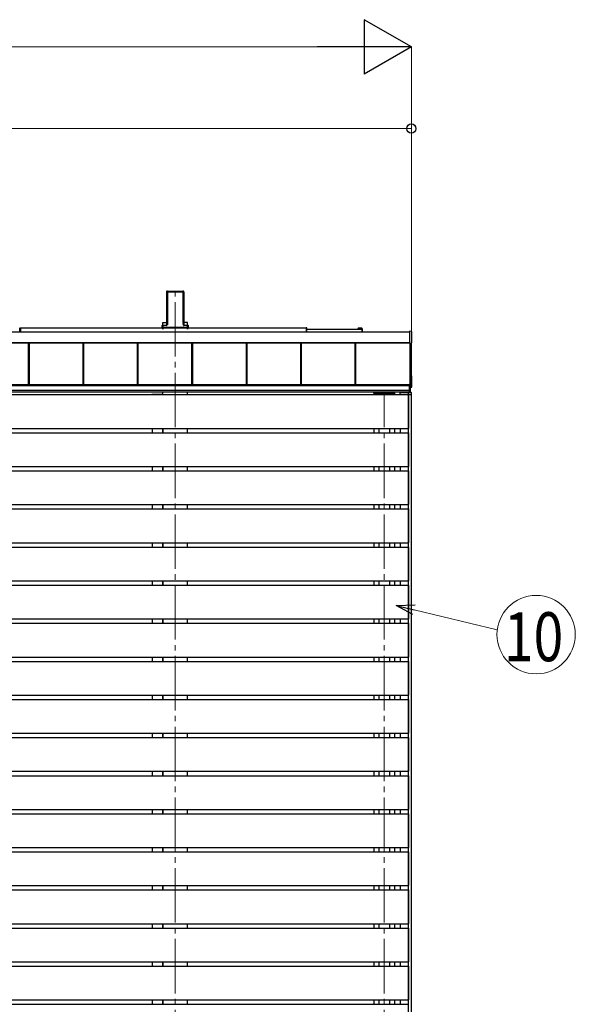
# Model space of a CAD drawing. Units: millimetres. Extents: x 0 to 33640, y 0 to 23760.
# Drawn here: x 16531 to 18573, y 5880 to 9498 of the extents above; entities that cross this region are included whole.
import ezdxf
from ezdxf.enums import TextEntityAlignment as Align

# ---------------------------------------------------------------- set-up
doc = ezdxf.new("R2010")
doc.units = ezdxf.units.MM
doc.linetypes.add('YCENTER_1', pattern=[13, 10, -1, 1, -1])
for name, color, linetype, lineweight in [('YKK_12', 2, 'Continuous', 13), ('YKK_A1', 4, 'Continuous', 30), ('YKK_D', 6, 'Continuous', 13)]:
    doc.layers.add(name, color=color, linetype=linetype, lineweight=lineweight)
doc.styles.add('text-b', font='extslim2.shx', dxfattribs={"width": 0.8, "bigfont": 'extfont2.shx'})

msp = doc.modelspace()

# ---------------------------------------------------------------- linework, layer by layer
at = {"layer": 'YKK_12', "linetype": 'YCENTER_1', "ltscale": 20}
for p, q in [((17102.1, 4880), (17102.1, 8500)), ((17870.1, 4880), (17870.1, 8127.5))]:
    msp.add_line(p, q, dxfattribs=at)
at = {"layer": 'YKK_A1'}
for p, q in [((17071.2, 8500.5), (17070.8, 8495)), ((17070.8, 8494.7), (17070.8, 8378)), ((17071.6, 8500.1), (17071.2, 8500.5)), ((17071.7, 8501), (17073.7, 8501)), ((17071.7, 8501), (17072.1, 8500.5)), ((17071.7, 8384.1), (17071.7, 8499.2)), ((17072.2, 8499.5), (17072.2, 8384.4)), ((17074, 8500.7), (17073.7, 8501)), ((17074, 8500.7), (17130.1, 8500.7)), ((17074.6, 8497.5), (17129.6, 8497.5)), ((17074.6, 8376.2), (17074.6, 8497.5)), ((17130.1, 8500.7), (17130.4, 8501)), ((17130.4, 8501), (17132.5, 8501)), ((17132, 8500.5), (17132.5, 8501)), ((17132, 8384.4), (17132, 8499.5)), ((17133, 8500.5), (17132.5, 8500.1)), ((17132.5, 8499.2), (17132.5, 8384.1)), ((17133, 8500.5), (17133.3, 8495)), ((17133.3, 8494.7), (17133.3, 8378)), ((16530.6, 8351.1), (16530.6, 8364.6)), ((16531.6, 8365.6), (16533.1, 8365.7)), ((16533.1, 8365.7), (16533.1, 8364.7)), ((16533.1, 8365.2), (17583.1, 8365.2)), ((16533.1, 8365.2), (16533.1, 8351.1)), ((16533.1, 8364.7), (16533.1, 8351.1)), ((17054.2, 8374.6), (17054.2, 8367.3)), ((17054.2, 8367.3), (17054.7, 8367.3)), ((17054.2, 8367.3), (17054.2, 8366.8)), ((17054.2, 8366.8), (17054.7, 8366.8)), ((17054.7, 8375.1), (17069.7, 8375.1)), ((17054.7, 8367.3), (17054.7, 8374.1)), ((17056.7, 8367.3), (17054.7, 8367.3)), ((17054.7, 8367.3), (17054.7, 8366.8)), ((17056.7, 8366.8), (17054.7, 8366.8)), ((17056.7, 8374.1), (17056.7, 8374.6)), ((17056.7, 8374.6), (17070.2, 8374.6)), ((17056.7, 8374.1), (17056.7, 8367.3)), ((17070.2, 8374.1), (17056.7, 8374.1)), ((17056.7, 8367.3), (17147.5, 8367.3)), ((17056.7, 8367.3), (17056.7, 8366.8)), ((17056.7, 8366.8), (17147.5, 8366.8)), ((17056.9, 8384.4), (17070.8, 8384.4)), ((17056.9, 8375.1), (17056.9, 8384.4)), ((17056.9, 8361.1), (17056.9, 8366.8)), ((17057.1, 8366.8), (17057.1, 8361.1)), ((17058.1, 8367.1), (17146.1, 8367.1)), ((17070.8, 8377.7), (17070.7, 8376)), ((17071.2, 8375.5), (17071.6, 8381.6)), ((17072.1, 8381.6), (17071.7, 8375.5)), ((17132.4, 8375.5), (17132, 8381.6)), ((17132.5, 8381.6), (17132.9, 8375.5)), ((17147.3, 8384.4), (17133.3, 8384.4)), ((17133.3, 8377.7), (17133.4, 8376)), ((17133.9, 8374.6), (17147.5, 8374.6)), ((17147.5, 8374.1), (17133.9, 8374.1)), ((17134.4, 8375.1), (17149.5, 8375.1)), ((17147.1, 8366.8), (17147.1, 8361.1)), ((17147.3, 8375.1), (17147.3, 8384.4)), ((17147.3, 8361.1), (17147.3, 8366.8)), ((17147.5, 8374.6), (17147.5, 8374.1)), ((17147.5, 8367.3), (17147.5, 8374.1)), ((17149.5, 8367.3), (17147.5, 8367.3)), ((17147.5, 8367.3), (17147.5, 8366.8)), ((17149.5, 8366.8), (17147.5, 8366.8)), ((17149.5, 8374.1), (17149.5, 8367.3)), ((17149.9, 8367.3), (17149.5, 8367.3)), ((17149.5, 8367.3), (17149.5, 8366.8)), ((17149.9, 8366.8), (17149.5, 8366.8)), ((17149.9, 8374.6), (17149.9, 8367.3)), ((17149.9, 8367.3), (17149.9, 8366.8)), ((17584.7, 8365.6), (17583.1, 8365.7)), ((17583.1, 8365.7), (17583.1, 8364.7)), ((17583.1, 8365.2), (17583.1, 8351.1)), ((17583.1, 8364.7), (17583.1, 8351.1)), ((17585.6, 8351.1), (17585.6, 8364.6)), ((17585.6, 8361.1), (17774.3, 8361.1)), ((12964.9, 8351.1), (17963.6, 8351.1)), ((17971.1, 8352.2), (17963.6, 8352.7)), ((17963.6, 8352.7), (17963.6, 8352.2)), ((17963.6, 8352.2), (17963.6, 8309.9)), ((17971.6, 8310.7), (17971.6, 8351.7)), ((12966.6, 8311.2), (17963.6, 8311.2)), ((12966.6, 8310.9), (17963.6, 8310.9)), ((16563.6, 8157.3), (16563.6, 8310.9)), ((16566.2, 8157.3), (16566.2, 8310.9)), ((16566.6, 8157.3), (16566.6, 8310.9)), ((16763.6, 8157.3), (16763.6, 8310.9)), ((16766.2, 8157.3), (16766.2, 8310.9)), ((16766.6, 8157.3), (16766.6, 8310.9)), ((16963.6, 8157.3), (16963.6, 8310.9)), ((16966.2, 8157.3), (16966.2, 8310.9)), ((16966.6, 8157.3), (16966.6, 8310.9)), ((17163.6, 8157.3), (17163.6, 8310.9)), ((17166.2, 8157.3), (17166.2, 8310.9)), ((17166.6, 8157.3), (17166.6, 8310.9)), ((17363.6, 8157.3), (17363.6, 8310.9)), ((17366.2, 8157.3), (17366.2, 8310.9)), ((17366.6, 8157.3), (17366.6, 8310.9)), ((17563.6, 8157.3), (17563.6, 8310.9)), ((17566.2, 8157.3), (17566.2, 8310.9)), ((17566.6, 8157.3), (17566.6, 8310.9)), ((17763.6, 8157.3), (17763.6, 8310.9)), ((17766.2, 8157.3), (17766.2, 8310.9)), ((17766.6, 8157.3), (17766.6, 8310.9)), ((17963.6, 8309.4), (17971.1, 8309.9)), ((17963.6, 8309.9), (17963.6, 8309.4)), ((17965.1, 8130), (17965.1, 8309.5)), ((17970.1, 8148.1), (17970.1, 8309.8)), ((17971.1, 8189.2), (17970.1, 8189.3)), ((17971.6, 8147.7), (17971.6, 8188.7)), ((12964.9, 8157.3), (17961.6, 8157.3)), ((12964.9, 8155.3), (17961.6, 8155.3)), ((12964.9, 8153.5), (17961.6, 8153.5)), ((12964.9, 8153.5), (17961.6, 8153.5)), ((17961.6, 8157.6), (17961.6, 8135.1)), ((17965.1, 8157.6), (17961.6, 8157.6)), ((17962.1, 8157.6), (17962.1, 8135.1)), ((17965.1, 8157.6), (17965.1, 8135.1)), ((17970.1, 8148.1), (17965.1, 8148.1)), ((17965.1, 8146.5), (17971.1, 8146.9)), ((12964.9, 8136.5), (17961.6, 8136.5)), ((12964.9, 8130), (17961.6, 8130)), ((12970.6, 8120), (17959.6, 8120)), ((17016.4, 8120), (17016.4, 8122)), ((17016.4, 8122), (17057.4, 8122)), ((17057.4, 8120), (17016.4, 8120)), ((17016.9, 8120), (17056.9, 8120)), ((17056.9, 8120), (17056.9, 8130)), ((17057.4, 8120), (17057.4, 8122)), ((17147.3, 8120), (17147.3, 8130)), ((17832.1, 8125), (17832.2, 8126.6)), ((17832.1, 8125), (17908.1, 8125)), ((17832.6, 8125), (17832.6, 8120)), ((17832.6, 8125), (17907.6, 8125)), ((17833.2, 8127.5), (17907, 8127.5)), ((17849.6, 8120), (17849.6, 8122)), ((17849.6, 8122), (17890.6, 8122)), ((17890.6, 8120), (17849.6, 8120)), ((17850.1, 8120), (17890.1, 8120)), ((17890.6, 8120), (17890.6, 8122)), ((17907.6, 8125), (17907.6, 8120)), ((17908, 8126.6), (17908.1, 8125)), ((17928.2, 8126.6), (17927.8, 8120)), ((17927.8, 8120), (17928.8, 8120)), ((17928.8, 8120), (17956.8, 8120)), ((17957.2, 8127.5), (17929.2, 8127.5)), ((17970.1, 8120), (17930.1, 8120)), ((17956.8, 8120), (17957.8, 8120)), ((17957.2, 8127.5), (17959.2, 8127.5)), ((17958.2, 8126.6), (17957.8, 8120)), ((17957.8, 8120), (17958.8, 8120)), ((17958.8, 8120), (17969.1, 8120)), ((17969.1, 8127.5), (17959.2, 8127.5)), ((17959.6, 8120), (17959.6, 7996)), ((17960.1, 5756), (17960.1, 8120)), ((17961.6, 8135.1), (17961.6, 8128.5)), ((17965.1, 8135.1), (17961.6, 8135.1)), ((17965.1, 8128.5), (17961.6, 8128.5)), ((17962.1, 8135.1), (17962.1, 8128.5)), ((17965.1, 8135.1), (17965.1, 8128.5)), ((17969.1, 8120), (17970.1, 8120)), ((17970.1, 8120), (17970.1, 8126.5)), ((17970.1, 5756), (17970.1, 8120)), ((12970.6, 7996), (17959.6, 7996)), ((17016.9, 7996), (17016.9, 7980)), ((17056.9, 7980), (17056.9, 7996)), ((17056.9, 7996), (17056.9, 7980)), ((17147.3, 7980), (17147.3, 7996)), ((17832.6, 7996), (17832.6, 7980)), ((17850.1, 7996), (17850.1, 7980)), ((17890.1, 7996), (17890.1, 7980)), ((17907.6, 7996), (17907.6, 7980)), ((17930.1, 7980), (17930.1, 7996)), ((12970.6, 7980), (17959.6, 7980)), ((17959.6, 7980), (17959.6, 7856)), ((12970.6, 7856), (17959.6, 7856)), ((17016.9, 7856), (17016.9, 7840)), ((17056.9, 7840), (17056.9, 7856)), ((17056.9, 7856), (17056.9, 7840)), ((17147.3, 7840), (17147.3, 7856)), ((17832.6, 7856), (17832.6, 7840)), ((17850.1, 7856), (17850.1, 7840)), ((17890.1, 7856), (17890.1, 7840)), ((17907.6, 7856), (17907.6, 7840)), ((17930.1, 7840), (17930.1, 7856)), ((12970.6, 7840), (17959.6, 7840)), ((17959.6, 7840), (17959.6, 7716)), ((12970.6, 7716), (17959.6, 7716)), ((17016.9, 7716), (17016.9, 7700)), ((17056.9, 7700), (17056.9, 7716)), ((17056.9, 7716), (17056.9, 7700)), ((17147.3, 7700), (17147.3, 7716)), ((17832.6, 7716), (17832.6, 7700)), ((17850.1, 7716), (17850.1, 7700)), ((17890.1, 7716), (17890.1, 7700)), ((17907.6, 7716), (17907.6, 7700)), ((17930.1, 7700), (17930.1, 7716)), ((12970.6, 7700), (17959.6, 7700)), ((17959.6, 7700), (17959.6, 7576)), ((12970.6, 7576), (17959.6, 7576)), ((17016.9, 7576), (17016.9, 7560)), ((17056.9, 7560), (17056.9, 7576)), ((17056.9, 7576), (17056.9, 7560)), ((17147.3, 7560), (17147.3, 7576)), ((17832.6, 7576), (17832.6, 7560)), ((17850.1, 7576), (17850.1, 7560)), ((17890.1, 7576), (17890.1, 7560)), ((17907.6, 7576), (17907.6, 7560)), ((17930.1, 7560), (17930.1, 7576)), ((12970.6, 7560), (17959.6, 7560)), ((17959.6, 7560), (17959.6, 7436)), ((12970.6, 7436), (17959.6, 7436)), ((12970.6, 7420), (17959.6, 7420)), ((17016.9, 7436), (17016.9, 7420)), ((17056.9, 7420), (17056.9, 7436)), ((17056.9, 7436), (17056.9, 7420)), ((17147.3, 7420), (17147.3, 7436)), ((17832.6, 7436), (17832.6, 7420)), ((17850.1, 7436), (17850.1, 7420)), ((17890.1, 7436), (17890.1, 7420)), ((17907.6, 7436), (17907.6, 7420)), ((17930.1, 7420), (17930.1, 7436)), ((17959.6, 7420), (17959.6, 7296)), ((12970.6, 7296), (17959.6, 7296)), ((12970.6, 7280), (17959.6, 7280)), ((17016.9, 7296), (17016.9, 7280)), ((17056.9, 7280), (17056.9, 7296)), ((17056.9, 7296), (17056.9, 7280)), ((17147.3, 7280), (17147.3, 7296)), ((17832.6, 7296), (17832.6, 7280)), ((17850.1, 7296), (17850.1, 7280)), ((17890.1, 7296), (17890.1, 7280)), ((17907.6, 7296), (17907.6, 7280)), ((17930.1, 7280), (17930.1, 7296)), ((17959.6, 7280), (17959.6, 7156)), ((12970.6, 7156), (17959.6, 7156)), ((12970.6, 7140), (17959.6, 7140)), ((17016.9, 7156), (17016.9, 7140)), ((17056.9, 7140), (17056.9, 7156)), ((17056.9, 7156), (17056.9, 7140)), ((17147.3, 7140), (17147.3, 7156)), ((17832.6, 7156), (17832.6, 7140)), ((17850.1, 7156), (17850.1, 7140)), ((17890.1, 7156), (17890.1, 7140)), ((17907.6, 7156), (17907.6, 7140)), ((17930.1, 7140), (17930.1, 7156)), ((17959.6, 7140), (17959.6, 7016)), ((12970.6, 7016), (17959.6, 7016)), ((12970.6, 7000), (17959.6, 7000)), ((17016.9, 7016), (17016.9, 7000)), ((17056.9, 7000), (17056.9, 7016)), ((17056.9, 7016), (17056.9, 7000)), ((17147.3, 7000), (17147.3, 7016)), ((17832.6, 7016), (17832.6, 7000)), ((17850.1, 7016), (17850.1, 7000)), ((17890.1, 7016), (17890.1, 7000)), ((17907.6, 7016), (17907.6, 7000)), ((17930.1, 7000), (17930.1, 7016)), ((17959.6, 7000), (17959.6, 6876)), ((12970.6, 6876), (17959.6, 6876)), ((17016.9, 6876), (17016.9, 6860)), ((17056.9, 6860), (17056.9, 6876)), ((17056.9, 6876), (17056.9, 6860)), ((17147.3, 6860), (17147.3, 6876)), ((17832.6, 6876), (17832.6, 6860)), ((17850.1, 6876), (17850.1, 6860)), ((17890.1, 6876), (17890.1, 6860)), ((17907.6, 6876), (17907.6, 6860)), ((17930.1, 6860), (17930.1, 6876)), ((12970.6, 6860), (17959.6, 6860)), ((17959.6, 6860), (17959.6, 6736)), ((12970.6, 6736), (17959.6, 6736)), ((17016.9, 6736), (17016.9, 6720)), ((17056.9, 6720), (17056.9, 6736)), ((17056.9, 6736), (17056.9, 6720)), ((17147.3, 6720), (17147.3, 6736)), ((17832.6, 6736), (17832.6, 6720)), ((17850.1, 6736), (17850.1, 6720)), ((17890.1, 6736), (17890.1, 6720)), ((17907.6, 6736), (17907.6, 6720)), ((17930.1, 6720), (17930.1, 6736)), ((12970.6, 6720), (17959.6, 6720)), ((17959.6, 6720), (17959.6, 6596)), ((12970.6, 6596), (17959.6, 6596)), ((17016.9, 6596), (17016.9, 6580)), ((17056.9, 6580), (17056.9, 6596)), ((17056.9, 6596), (17056.9, 6580)), ((17147.3, 6580), (17147.3, 6596)), ((17832.6, 6596), (17832.6, 6580)), ((17850.1, 6596), (17850.1, 6580)), ((17890.1, 6596), (17890.1, 6580)), ((17907.6, 6596), (17907.6, 6580)), ((17930.1, 6580), (17930.1, 6596)), ((12970.6, 6580), (17959.6, 6580)), ((17959.6, 6580), (17959.6, 6456)), ((12970.6, 6456), (17959.6, 6456)), ((12970.6, 6440), (17959.6, 6440)), ((17016.9, 6456), (17016.9, 6440)), ((17056.9, 6440), (17056.9, 6456)), ((17056.9, 6456), (17056.9, 6440)), ((17147.3, 6440), (17147.3, 6456)), ((17832.6, 6456), (17832.6, 6440)), ((17850.1, 6456), (17850.1, 6440)), ((17890.1, 6456), (17890.1, 6440)), ((17907.6, 6456), (17907.6, 6440)), ((17930.1, 6440), (17930.1, 6456)), ((17959.6, 6440), (17959.6, 6316)), ((12970.6, 6316), (17959.6, 6316)), ((12970.6, 6300), (17959.6, 6300)), ((17016.9, 6316), (17016.9, 6300)), ((17056.9, 6300), (17056.9, 6316)), ((17056.9, 6316), (17056.9, 6300)), ((17147.3, 6300), (17147.3, 6316)), ((17832.6, 6316), (17832.6, 6300)), ((17850.1, 6316), (17850.1, 6300)), ((17890.1, 6316), (17890.1, 6300)), ((17907.6, 6316), (17907.6, 6300)), ((17930.1, 6300), (17930.1, 6316)), ((17959.6, 6300), (17959.6, 6176)), ((12970.6, 6176), (17959.6, 6176)), ((12970.6, 6160), (17959.6, 6160)), ((17016.9, 6176), (17016.9, 6160)), ((17056.9, 6160), (17056.9, 6176)), ((17056.9, 6176), (17056.9, 6160)), ((17147.3, 6160), (17147.3, 6176)), ((17832.6, 6176), (17832.6, 6160)), ((17850.1, 6176), (17850.1, 6160)), ((17890.1, 6176), (17890.1, 6160)), ((17907.6, 6176), (17907.6, 6160)), ((17930.1, 6160), (17930.1, 6176)), ((17959.6, 6160), (17959.6, 6036)), ((12970.6, 6036), (17959.6, 6036)), ((12970.6, 6020), (17959.6, 6020)), ((17016.9, 6036), (17016.9, 6020)), ((17056.9, 6020), (17056.9, 6036)), ((17056.9, 6036), (17056.9, 6020)), ((17147.3, 6020), (17147.3, 6036)), ((17832.6, 6036), (17832.6, 6020)), ((17850.1, 6036), (17850.1, 6020)), ((17890.1, 6036), (17890.1, 6020)), ((17907.6, 6036), (17907.6, 6020)), ((17930.1, 6020), (17930.1, 6036)), ((17959.6, 6020), (17959.6, 5896)), ((12970.6, 5896), (17959.6, 5896)), ((12970.6, 5880), (17959.6, 5880)), ((17016.9, 5896), (17016.9, 5880)), ((17056.9, 5880), (17056.9, 5896)), ((17056.9, 5896), (17056.9, 5880)), ((17147.3, 5880), (17147.3, 5896)), ((17832.6, 5896), (17832.6, 5880)), ((17850.1, 5896), (17850.1, 5880)), ((17890.1, 5896), (17890.1, 5880)), ((17907.6, 5896), (17907.6, 5880)), ((17930.1, 5880), (17930.1, 5896))]:
    msp.add_line(p, q, dxfattribs=at)
at = {"layer": 'YKK_A1', "linetype": 'ByBlock', "lineweight": -2, "ltscale": 0.5}
for p, q in [((17779.6, 8363.6), (17774.3, 8363.6)), ((17774.3, 8361.1), (17787.8, 8361.1)), ((17788.1, 8363.6), (17780.5, 8363.6)), ((17788.1, 8360.8), (17788.1, 8351.1)), ((17790.6, 8351.1), (17790.6, 8361.1))]:
    msp.add_line(p, q, dxfattribs=at)
at = {"layer": 'YKK_A1'}
for centre, radius, start, end in [((16531.6, 8364.6), 1, 93.5, 180), ((17055.2, 8374.1), 0.501, 90.2497, 179.7503), ((17149, 8374.1), 0.501, 0.2497, 89.7503), ((17584.6, 8364.6), 1, 0, 86.5), ((17971.1, 8351.7), 0.497, 0.0523, 86.8306), ((17970.7, 8310.6), 0.873, 297.4621, 2.2586), ((17971.1, 8188.7), 0.497, 0.0523, 86.8306), ((17970.7, 8147.6), 0.873, 297.4621, 2.2586), ((17833.2, 8126.5), 1, 90, 177), ((17907, 8126.5), 1, 3, 90), ((17929.2, 8126.5), 1, 90, 176.5), ((17959.2, 8126.5), 1, 90, 176.5), ((17969.1, 8126.5), 1, 0, 90)]:
    msp.add_arc(centre, radius, start, end, dxfattribs=at)
at = {"layer": 'YKK_A1', "linetype": 'ByBlock', "lineweight": -2, "ltscale": 0.5}
for centre, radius, start, end in [((17774.3, 8362.3), 1.25, 90, 270), ((17779.6, 8363.4), 0.2, 23.5782, 90), ((17780.1, 8363.6), 0.3, 203.5782, 336.4218), ((17780.5, 8363.4), 0.2, 90, 156.4218), ((17787.8, 8360.8), 0.3, 0, 90), ((17788.1, 8361.1), 2.5, 0, 90)]:
    msp.add_arc(centre, radius, start, end, dxfattribs=at)
at = {"layer": 'YKK_A1'}
for centre, major_axis, ratio, start_param, end_param in [((17070.9, 8495), (0.031, 0.5), 0.061627, 1.574623, 2.360022), ((17071.7, 8500.5), (0.346, -0.364), 0.996462, 2.383809, 3.889284), ((17071.4, 8497), (0.22, 3.04), 0.070684, -0.7788, -0.054488), ((17071.9, 8497), (0.22, 3.54), 0.060877, -0.780653, -0.056342), ((17132.3, 8497), (-0.22, 3.54), 0.060877, 0.056342, 0.780653), ((17132.5, 8500.5), (-0.346, -0.364), 0.996462, 2.393902, 3.899376), ((17132.8, 8497), (-0.22, 3.04), 0.070684, 0.054488, 0.7788), ((17133.3, 8495), (-0.031, 0.5), 0.061627, 3.923164, 4.708562), ((17054.7, 8374.6), (0.355, -0.355), 0.99628, 2.358058, 3.925127), ((17056.7, 8374.1), (2, 0), 0.045872, 3.202679, 4.712389), ((17056.7, 8374.6), (1.5, 0), 0.061163, 3.202679, 4.712389), ((17069.7, 8376.1), (0.691, -0.728), 0.996462, 5.525402, 7.030876), ((17070.2, 8375.6), (1.04, -1.09), 0.996462, 5.525402, 7.030876), ((17070.2, 8375.6), (-0.693, 0.73), 0.992955, 2.383809, 3.889284), ((17070.8, 8377.7), (0.031, 0.5), 0.061627, 4.716216, 5.501614), ((17071.4, 8381.6), (0.22, 3.5), 0.061627, 4.716216, 5.501614), ((17071.9, 8381.6), (0.22, 4), 0.053972, 4.715319, 5.500717), ((17132.3, 8381.6), (-0.22, 4), 0.053972, 0.782468, 1.567866), ((17133.9, 8375.6), (-1.04, -1.09), 0.996462, 5.535494, 7.040968), ((17132.8, 8381.6), (-0.22, 3.5), 0.061627, 0.781571, 1.566969), ((17133.9, 8375.6), (0.693, 0.73), 0.992955, 2.393902, 3.899376), ((17133.4, 8377.7), (-0.031, 0.5), 0.061627, 0.781571, 1.566969), ((17134.4, 8376.1), (-0.691, -0.728), 0.996462, 5.535494, 7.040968), ((17147.5, 8374.6), (1.5, 0), 0.061163, 4.712389, 6.222099), ((17147.5, 8374.1), (2, 0), 0.045872, 4.712389, 6.222099), ((17149.4, 8374.6), (-0.355, -0.355), 0.99628, 2.358058, 3.925127)]:
    msp.add_ellipse(centre, major_axis=major_axis, ratio=ratio, start_param=start_param, end_param=end_param, dxfattribs=at)
at = {"layer": 'YKK_D', "color": 1, "lineweight": -2}
for p, q in [((17970.1, 9397.5), (17796.9, 9497.5)), ((17796.9, 9497.5), (17796.9, 9297.5)), ((17970.1, 9397.5), (17623.7, 9397.5)), ((17970.1, 9397.5), (17796.9, 9297.5))]:
    msp.add_line(p, q, dxfattribs=at)
at = {"layer": 'YKK_D', "color": 1}
for p, q in [((8157.1, 9397.5), (17770.1, 9397.5)), ((17970.1, 8373.1), (17970.1, 9398.5))]:
    msp.add_line(p, q, dxfattribs=at)
at = {"layer": 'YKK_D'}
for p, q in [((17970.1, 9097.5), (12967.1, 9097.5)), ((17970.1, 8352.1), (17970.1, 9098.5)), ((17980, 7329.7), (18285.7, 7255.5))]:
    msp.add_line(p, q, dxfattribs=at)
at = {"layer": 'YKK_D', "linetype": 'ByBlock', "lineweight": -2}
for p, q in [((17913.9, 7345.8), (17984.2, 7347.4)), ((17975.7, 7312), (17913.9, 7345.8)), ((17913.9, 7345.8), (17980, 7329.7))]:
    msp.add_line(p, q, dxfattribs=at)
msp.add_circle((17970.1, 9097.5), 17, dxfattribs=at)
at = {"layer": 'YKK_D'}
msp.add_circle((18428.6, 7238.3), 144, dxfattribs=at)

# ---------------------------------------------------------------- texts
at = {"layer": 'YKK_D', "style": 'text-b', "width": 0.8}
msp.add_text('10', height=180, dxfattribs=at).set_placement((18419.3, 7230.5), align=Align.MIDDLE_CENTER)

doc.saveas('drawing.dxf')
